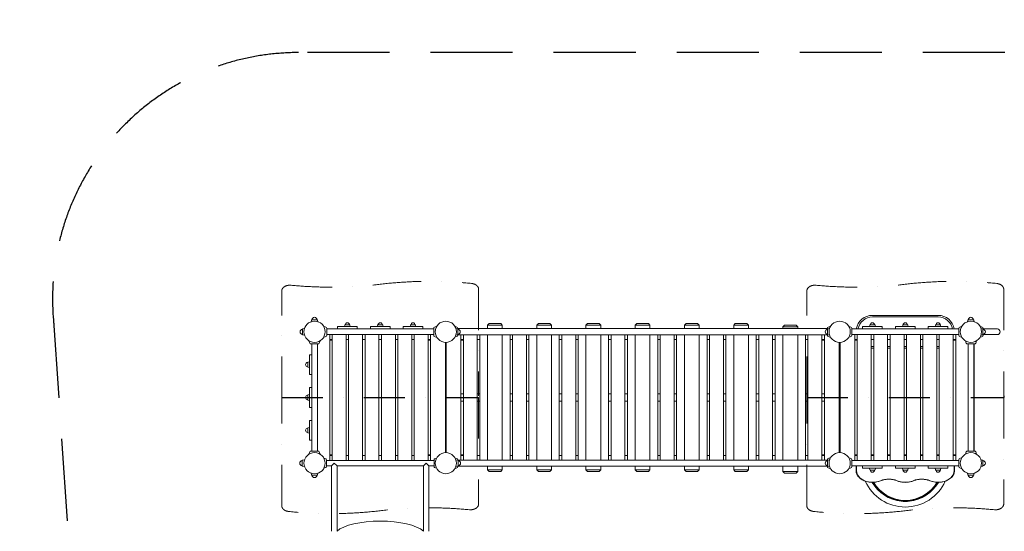
# Model space of a CAD drawing. Extents: x -4809 to 4297, y -6529 to 3244.
# Drawn here: x -4809 to 1191, y 129 to 3244 of the extents above; entities that cross this region are included whole.
import ezdxf

# ---------------------------------------------------------------- set-up
doc = ezdxf.new("R2010")
doc.units = 0
doc.header["$MEASUREMENT"] = 0
doc.linetypes.add('STRICHPUNKT', pattern=[1, 0.5, -0.25, 0, -0.25])
doc.linetypes.add('VERDECKT', pattern=[0.375, 0.25, -0.125])
doc.layers.get('0').update_dxf_attribs({"linetype": 'CONTINUOUS'})
doc.layers.get('DEFPOINTS').update_dxf_attribs({"linetype": 'CONTINUOUS'})
doc.layers.add('B', color=3, linetype='CONTINUOUS')
doc.layers.add('SICHERHEIT', color=1, linetype='VERDECKT')
doc.styles.add('KATALOG', font='PlutoSansLight.ttf')
doc.dimstyles.new('KATALOG', dxfattribs={"dimscale": 200, "dimtxt": 1.75, "dimasz": 1, "dimexe": 0, "dimexo": 0, "dimgap": 0.3, "dimtad": 1, "dimlfac": 0.001, "dimrnd": 0.05, "dimzin": 0, "dimtxsty": 'KATALOG', "dimblk1": 'KATPFEIL', "dimblk2": 'KATPFEIL', "dimsah": 1, "dimcen": 1, "dimse1": 1, "dimse2": 1, "dimclrd": 256, "dimclre": 256, "dimclrt": 3, "dimadec": 0, "dimazin": 0, "dimtfac": 1, "dimtmove": 0, "dimatfit": 3, "dimldrblk": 'KATPFEIL', "dimfxl": 0, "dimtvp": 1, "dimtolj": 1, "dimtzin": 0, "dimarcsym": 0})

# ---------------------------------------------------------------- blocks, each defined once
blk = doc.blocks.new('KATPFEIL')
at = {"layer": 'B', "ltscale": 1000}
for p, q in [((0, -1), (0, 1)), ((-1, 0), (0, 0)), ((1, 0), (0, 0))]:
    blk.add_line(p, q, dxfattribs=at)
blk = doc.blocks.new('*D3')
at = {"layer": 'B', "lineweight": -2, "ltscale": 100}
blk.add_line((2494.5, -6329.3), (-4409.5, -6329.3), dxfattribs=at)
at = {"layer": 'DEFPOINTS', "color": 0, "ltscale": 100}
for p in [(-4609.5, 1543.5, 0), (2694.5, 176.5, 0), (-4609.5, -6329.3)]:
    blk.add_point(p, dxfattribs=at)
at = {"layer": 'B', "lineweight": -2, "ltscale": 100, "xscale": 200, "yscale": 200, "zscale": 200, "rotation": 180}
blk.add_blockref('KATPFEIL', (-4609.5, -6329.3), dxfattribs=at)
at = {"layer": 'B', "lineweight": -2, "ltscale": 100, "xscale": 200, "yscale": 200, "zscale": 200}
blk.add_blockref('KATPFEIL', (2694.5, -6329.3), dxfattribs=at)
at = {"layer": 'B', "color": 3, "ltscale": 100, "insert": (-957.5, -6060.4), "char_height": 350, "attachment_point": 5, "style": 'KATALOG'}
blk.add_mtext('\\A1;7,30', dxfattribs=at)
blk = doc.blocks.new('*D2')
at = {"layer": 'B', "lineweight": -2, "ltscale": 100}
blk.add_line((4097, 2843.5), (4097, -4729.1), dxfattribs=at)
at = {"layer": 'DEFPOINTS', "color": 0, "ltscale": 100}
for p in [(1194.5, 3043.5, 8620.5), (-2053.7, -4929.1, 8620.5), (4097, -4929.1)]:
    blk.add_point(p, dxfattribs=at)
at = {"layer": 'B', "lineweight": -2, "ltscale": 100, "xscale": 200, "yscale": 200, "zscale": 200}
for p, rotation in [((4097, 3043.5), 90), ((4097, -4929.1), 270)]:
    blk.add_blockref('KATPFEIL', p, dxfattribs=dict(at, rotation=rotation))
at = {"layer": 'B', "color": 3, "ltscale": 100, "insert": (3828.2, -942.8), "char_height": 350, "attachment_point": 5, "rotation": 90, "style": 'KATALOG'}
blk.add_mtext('\\A1;7,97', dxfattribs=at)
blk = doc.blocks.new('*D4')
at = {"layer": 'B', "lineweight": -2, "ltscale": 100}
blk.add_line((-3012.5, -5723.3), (987.5, -5723.3), dxfattribs=at)
at = {"layer": 'DEFPOINTS', "color": 0, "ltscale": 100}
for p in [(-3212.5, 284.4, 0), (1187.5, 295.2, 0), (1187.5, -5723.3)]:
    blk.add_point(p, dxfattribs=at)
at = {"layer": 'B', "lineweight": -2, "ltscale": 100, "xscale": 200, "yscale": 200, "zscale": 200, "rotation": 180}
blk.add_blockref('KATPFEIL', (-3212.5, -5723.3), dxfattribs=at)
at = {"layer": 'B', "lineweight": -2, "ltscale": 100, "xscale": 200, "yscale": 200, "zscale": 200}
blk.add_blockref('KATPFEIL', (1187.5, -5723.3), dxfattribs=at)
at = {"layer": 'B', "color": 3, "ltscale": 100, "insert": (-989, -5454.5), "char_height": 350, "attachment_point": 5, "style": 'KATALOG'}
blk.add_mtext('\\A1;4,40', dxfattribs=at)

msp = doc.modelspace()

# ---------------------------------------------------------------- linework, layer by layer
at = {"color": 0, "linetype": 'STRICHPUNKT', "lineweight": 0, "ltscale": 500}
for p, q in [((-3212.466, 943.52), (-3212.466, 1591.835)), ((-2012.466, 1602.671), (-2012.466, 952.713)), ((-12.466, 943.52), (-12.466, 1591.835)), ((1187.534, 1602.671), (1187.534, 952.713)), ((-3212.466, 943.52), (-3212.466, 934.328)), ((-3212.466, 284.37), (-3212.466, 934.328)), ((-2012.466, 943.52), (-2012.466, 295.206)), ((-12.466, 284.37), (-12.466, 934.328)), ((1187.534, 943.52), (1187.534, 295.206))]:
    msp.add_line(p, q, dxfattribs=at)
at = {"color": 0, "linetype": 'Continuous', "lineweight": 0}
for p, q in [((387.534, 1443.52), (787.534, 1443.52)), ((-3030.298, 1414.928), (-3032.395, 1404.865)), ((-3028.34, 1416.52), (-2996.593, 1416.52)), ((-2994.635, 1414.928), (-2992.538, 1404.865)), ((-2828.069, 1383.877), (-2829.966, 1374.77)), ((-2826.356, 1385.27), (-2798.577, 1385.27)), ((-2796.864, 1383.877), (-2794.966, 1374.77)), ((-2628.069, 1383.877), (-2629.966, 1374.77)), ((-2626.356, 1385.27), (-2598.577, 1385.27)), ((-2596.864, 1383.877), (-2594.966, 1374.77)), ((-2428.069, 1383.877), (-2429.966, 1374.77)), ((-2426.356, 1385.27), (-2398.577, 1385.27)), ((-2396.864, 1383.877), (-2394.966, 1374.77)), ((-1948.262, 1393.52), (-1958.262, 1383.52)), ((-1868.262, 1383.52), (-1958.262, 1383.52)), ((-1958.262, 1383.52), (-1958.262, 1362.52)), ((-1948.262, 1393.52), (-1878.262, 1393.52)), ((-1878.262, 1393.52), (-1868.262, 1383.52)), ((-1868.262, 1383.52), (-1868.262, 1362.52)), ((-1648.262, 1393.52), (-1658.262, 1383.52)), ((-1568.262, 1383.52), (-1658.262, 1383.52)), ((-1658.262, 1383.52), (-1658.262, 1362.52)), ((-1648.262, 1393.52), (-1578.262, 1393.52)), ((-1578.262, 1393.52), (-1568.262, 1383.52)), ((-1568.262, 1383.52), (-1568.262, 1362.52)), ((-1348.262, 1393.52), (-1358.262, 1383.52)), ((-1268.262, 1383.52), (-1358.262, 1383.52)), ((-1358.262, 1383.52), (-1358.262, 1362.52)), ((-1348.262, 1393.52), (-1278.262, 1393.52)), ((-1278.262, 1393.52), (-1268.262, 1383.52)), ((-1268.262, 1383.52), (-1268.262, 1362.52)), ((-1048.262, 1393.52), (-1058.262, 1383.52)), ((-968.262, 1383.52), (-1058.262, 1383.52)), ((-1058.262, 1383.52), (-1058.262, 1362.52)), ((-1048.262, 1393.52), (-978.262, 1393.52)), ((-978.262, 1393.52), (-968.262, 1383.52)), ((-968.262, 1383.52), (-968.262, 1362.52)), ((-748.262, 1393.52), (-758.262, 1383.52)), ((-668.262, 1383.52), (-758.262, 1383.52)), ((-758.262, 1383.52), (-758.262, 1362.52)), ((-748.262, 1393.52), (-678.262, 1393.52)), ((-678.262, 1393.52), (-668.262, 1383.52)), ((-668.262, 1383.52), (-668.262, 1362.52)), ((-448.262, 1393.52), (-458.262, 1383.52)), ((-368.262, 1383.52), (-458.262, 1383.52)), ((-458.262, 1383.52), (-458.262, 1362.52)), ((-448.262, 1393.52), (-378.262, 1393.52)), ((-378.262, 1393.52), (-368.262, 1383.52)), ((-368.262, 1383.52), (-368.262, 1362.52)), ((-148.262, 1383.52), (-158.262, 1373.52)), ((-148.262, 1383.52), (-78.262, 1383.52)), ((-78.262, 1383.52), (-68.262, 1373.52)), ((371.931, 1383.877), (370.034, 1374.77)), ((401.423, 1385.27), (373.644, 1385.27)), ((387.534, 1433.52), (787.534, 1433.52)), ((387.534, 1433.52), (787.534, 1433.52)), ((403.136, 1383.877), (405.034, 1374.77)), ((571.931, 1383.877), (570.034, 1374.77)), ((601.423, 1385.27), (573.644, 1385.27)), ((603.136, 1383.877), (605.034, 1374.77)), ((771.931, 1383.877), (770.034, 1374.77)), ((801.423, 1385.27), (773.644, 1385.27)), ((803.136, 1383.877), (805.034, 1374.77)), ((969.702, 1414.928), (967.605, 1404.865)), ((971.66, 1416.52), (1003.407, 1416.52)), ((1005.365, 1414.928), (1007.462, 1404.865)), ((-3085.466, 1327.647), (-3085.466, 1359.394)), ((-3083.874, 1361.352), (-3073.81, 1363.449)), ((-3083.874, 1325.689), (-3073.81, 1323.592)), ((-2944.059, 1372.508), (-2957.604, 1377.438)), ((-2938.466, 1364.52), (-2938.466, 1322.52)), ((-2938.466, 1360.52), (-2286.466, 1360.52)), ((-2938.466, 1326.52), (-2286.466, 1326.52)), ((-2919.966, 560.52), (-2919.966, 1326.52)), ((-2904.966, 1326.52), (-2904.966, 560.52)), ((-2872.466, 1374.77), (-2872.466, 1372.547)), ((-2752.466, 1374.77), (-2872.466, 1374.77)), ((-2872.466, 1360.52), (-2872.466, 1372.547)), ((-2819.966, 560.52), (-2819.966, 1326.52)), ((-2804.966, 1326.52), (-2804.966, 560.52)), ((-2752.466, 1374.77), (-2752.466, 1372.547)), ((-2752.466, 1360.52), (-2752.466, 1372.547)), ((-2719.966, 560.52), (-2719.966, 1326.52)), ((-2704.966, 1326.52), (-2704.966, 560.52)), ((-2672.466, 1374.77), (-2672.466, 1372.547)), ((-2552.466, 1374.77), (-2672.466, 1374.77)), ((-2672.466, 1360.52), (-2672.466, 1372.547)), ((-2619.966, 560.52), (-2619.966, 1326.52)), ((-2604.966, 1326.52), (-2604.966, 560.52)), ((-2552.466, 1374.77), (-2552.466, 1372.547)), ((-2552.466, 1360.52), (-2552.466, 1372.547)), ((-2519.966, 560.52), (-2519.966, 1326.52)), ((-2504.966, 1326.52), (-2504.966, 560.52)), ((-2472.466, 1374.77), (-2472.466, 1372.547)), ((-2352.466, 1374.77), (-2472.466, 1374.77)), ((-2472.466, 1360.52), (-2472.466, 1372.547)), ((-2419.966, 560.52), (-2419.966, 1326.52)), ((-2404.966, 1326.52), (-2404.966, 560.52)), ((-2352.466, 1374.77), (-2352.466, 1372.547)), ((-2352.466, 1360.52), (-2352.466, 1372.547)), ((-2319.966, 560.52), (-2319.966, 1326.52)), ((-2304.966, 1326.52), (-2304.966, 560.52)), ((-2286.466, 1322.52), (-2286.466, 1364.52)), ((-2280.873, 1372.508), (-2267.328, 1377.438)), ((-2144.855, 1372.508), (-2157.375, 1377.065)), ((-2141.058, 1361.352), (-2151.122, 1363.449)), ((-2141.058, 1325.689), (-2151.122, 1323.592)), ((-2139.466, 1327.647), (-2139.466, 1359.394)), ((-2139.262, 1364.52), (-2139.262, 1358.519)), ((112.738, 1362.52), (-2139.262, 1362.52)), ((-2139.262, 1328.522), (-2139.262, 1322.52)), ((112.738, 1324.52), (-2139.262, 1324.52)), ((-2120.762, 562.52), (-2120.762, 1324.52)), ((-2105.762, 1324.52), (-2105.762, 562.52)), ((-2020.762, 562.52), (-2020.762, 1324.52)), ((-2005.762, 1324.52), (-2005.762, 562.52)), ((-1958.262, 1324.52), (-1958.262, 562.52)), ((-1868.262, 1324.52), (-1868.262, 562.52)), ((-1820.762, 562.52), (-1820.762, 1324.52)), ((-1805.762, 1324.52), (-1805.762, 562.52)), ((-1720.762, 562.52), (-1720.762, 1324.52)), ((-1705.762, 1324.52), (-1705.762, 562.52)), ((-1658.262, 1324.52), (-1658.262, 562.52)), ((-1568.262, 1324.52), (-1568.262, 562.52)), ((-1520.762, 562.52), (-1520.762, 1324.52)), ((-1505.762, 1324.52), (-1505.762, 562.52)), ((-1420.762, 562.52), (-1420.762, 1324.52)), ((-1405.762, 1324.52), (-1405.762, 562.52)), ((-1358.262, 1324.52), (-1358.262, 562.52)), ((-1268.262, 1324.52), (-1268.262, 562.52)), ((-1220.762, 562.52), (-1220.762, 1324.52)), ((-1205.762, 1324.52), (-1205.762, 562.52)), ((-1120.762, 562.52), (-1120.762, 1324.52)), ((-1105.762, 1324.52), (-1105.762, 562.52)), ((-1058.262, 1324.52), (-1058.262, 562.52)), ((-968.262, 1324.52), (-968.262, 562.52)), ((-920.762, 562.52), (-920.762, 1324.52)), ((-905.762, 1324.52), (-905.762, 562.52)), ((-820.762, 562.52), (-820.762, 1324.52)), ((-805.762, 1324.52), (-805.762, 562.52)), ((-758.262, 1324.52), (-758.262, 562.52)), ((-668.262, 1324.52), (-668.262, 562.52)), ((-620.762, 562.52), (-620.762, 1324.52)), ((-605.762, 1324.52), (-605.762, 562.52)), ((-520.762, 562.52), (-520.762, 1324.52)), ((-505.762, 1324.52), (-505.762, 562.52)), ((-458.262, 1324.52), (-458.262, 562.52)), ((-368.262, 1324.52), (-368.262, 562.52)), ((-320.762, 562.52), (-320.762, 1324.52)), ((-305.762, 1324.52), (-305.762, 562.52)), ((-220.762, 562.52), (-220.762, 1324.52)), ((-205.762, 1324.52), (-205.762, 562.52)), ((-68.262, 1373.52), (-158.262, 1373.52)), ((-158.262, 1373.52), (-158.262, 1362.52)), ((-158.262, 1324.52), (-158.262, 562.52)), ((-68.262, 1373.52), (-68.262, 1362.52)), ((-68.262, 1324.52), (-68.262, 562.52)), ((-20.762, 562.52), (-20.762, 1324.52)), ((-5.762, 1324.52), (-5.762, 562.52)), ((79.238, 562.52), (79.238, 1324.52)), ((94.238, 1324.52), (94.238, 562.52)), ((112.738, 1358.412), (112.738, 1364.52)), ((112.738, 1322.52), (112.738, 1328.628)), ((114.534, 1327.647), (114.534, 1359.394)), ((116.126, 1361.352), (126.19, 1363.449)), ((116.126, 1325.689), (126.19, 1323.592)), ((118.331, 1372.508), (132.905, 1377.812)), ((255.941, 1372.508), (242.396, 1377.438)), ((261.534, 1322.52), (261.534, 1364.52)), ((913.534, 1360.52), (261.534, 1360.52)), ((913.534, 1326.52), (261.534, 1326.52)), ((280.034, 560.52), (280.034, 1326.52)), ((295.034, 1326.52), (295.034, 560.52)), ((327.534, 1374.77), (447.534, 1374.77)), ((327.534, 1374.77), (327.534, 1372.547)), ((327.534, 1360.52), (327.534, 1372.547)), ((380.034, 560.52), (380.034, 1326.52)), ((395.034, 1326.52), (395.034, 560.52)), ((447.534, 1374.77), (447.534, 1372.547)), ((447.534, 1360.52), (447.534, 1372.547)), ((480.034, 560.52), (480.034, 1326.52)), ((495.034, 1326.52), (495.034, 560.52)), ((527.534, 1374.77), (647.534, 1374.77)), ((527.534, 1374.77), (527.534, 1372.547)), ((527.534, 1360.52), (527.534, 1372.547)), ((580.034, 560.52), (580.034, 1326.52)), ((595.034, 1326.52), (595.034, 560.52)), ((647.534, 1374.77), (647.534, 1372.547)), ((647.534, 1360.52), (647.534, 1372.547)), ((680.034, 560.52), (680.034, 1326.52)), ((695.034, 1326.52), (695.034, 560.52)), ((727.534, 1374.77), (847.534, 1374.77)), ((727.534, 1374.77), (727.534, 1372.547)), ((727.534, 1360.52), (727.534, 1372.547)), ((780.034, 560.52), (780.034, 1326.52)), ((795.034, 1326.52), (795.034, 560.52)), ((847.534, 1374.77), (847.534, 1372.547)), ((847.534, 1360.52), (847.534, 1372.547)), ((880.034, 560.52), (880.034, 1326.52)), ((895.034, 1326.52), (895.034, 560.52)), ((913.534, 1364.52), (913.534, 1322.52)), ((919.127, 1372.508), (932.672, 1377.438)), ((1055.941, 1372.508), (1042.396, 1377.438)), ((1058.942, 1361.352), (1048.878, 1363.449)), ((1058.942, 1325.689), (1048.878, 1323.592)), ((1060.534, 1327.647), (1060.534, 1359.394)), ((1061.534, 1358.487), (1061.534, 1364.52)), ((1081.534, 1360.52), (1061.534, 1360.52)), ((1061.534, 1322.52), (1061.534, 1328.554)), ((1081.534, 1326.52), (1061.534, 1326.52)), ((1148.534, 1360.52), (1081.534, 1360.52)), ((1081.534, 1326.52), (1148.534, 1326.52)), ((-3041.454, 1275.113), (-3046.384, 1288.658)), ((-3033.466, 1269.52), (-2991.466, 1269.52)), ((-3029.466, 1269.52), (-3029.466, 617.52)), ((-2995.466, 1269.52), (-2995.466, 617.52)), ((-2983.479, 1275.113), (-2978.549, 1288.658)), ((-2944.059, 1314.533), (-2957.604, 1309.603)), ((-2919.966, 1296.02), (-2904.966, 1296.02)), ((-2904.966, 1293.02), (-2919.966, 1293.02)), ((-2819.966, 1296.02), (-2804.966, 1296.02)), ((-2719.966, 1296.02), (-2704.966, 1296.02)), ((-2619.966, 1296.02), (-2604.966, 1296.02)), ((-2519.966, 1296.02), (-2504.966, 1296.02)), ((-2419.966, 1296.02), (-2404.966, 1296.02)), ((-2319.966, 1296.02), (-2304.966, 1296.02)), ((-2319.966, 1293.02), (-2304.966, 1293.02)), ((-2280.873, 1314.533), (-2267.328, 1309.603)), ((-2214.966, 607.972), (-2214.966, 1279.069)), ((-2210.762, 607.998), (-2210.762, 1279.043)), ((-2144.855, 1314.533), (-2157.375, 1309.976)), ((-2120.762, 1296.02), (-2105.762, 1296.02)), ((-2105.762, 1293.02), (-2120.762, 1293.02)), ((-2020.762, 1296.02), (-2005.762, 1296.02)), ((-1820.762, 1296.02), (-1805.762, 1296.02)), ((-1720.762, 1296.02), (-1705.762, 1296.02)), ((-1520.762, 1296.02), (-1505.762, 1296.02)), ((-1420.762, 1296.02), (-1405.762, 1296.02)), ((-1220.762, 1296.02), (-1205.762, 1296.02)), ((-1120.762, 1296.02), (-1105.762, 1296.02)), ((-920.762, 1296.02), (-905.762, 1296.02)), ((-820.762, 1296.02), (-805.762, 1296.02)), ((-620.762, 1296.02), (-605.762, 1296.02)), ((-520.762, 1296.02), (-505.762, 1296.02)), ((-320.762, 1296.02), (-305.762, 1296.02)), ((-220.762, 1296.02), (-205.762, 1296.02)), ((-20.762, 1296.02), (-5.762, 1296.02)), ((79.238, 1296.02), (94.238, 1296.02)), ((79.238, 1293.02), (94.238, 1293.02)), ((118.331, 1314.533), (132.905, 1309.228)), ((184.238, 607.936), (184.238, 1279.105)), ((190.034, 607.972), (190.034, 1279.069)), ((255.941, 1314.533), (242.396, 1309.603)), ((280.034, 1296.02), (295.034, 1296.02)), ((295.034, 1293.02), (280.034, 1293.02)), ((380.034, 1296.02), (395.034, 1296.02)), ((480.034, 1296.02), (495.034, 1296.02)), ((580.034, 1296.02), (595.034, 1296.02)), ((680.034, 1296.02), (695.034, 1296.02)), ((780.034, 1296.02), (795.034, 1296.02)), ((880.034, 1296.02), (895.034, 1296.02)), ((880.034, 1293.02), (895.034, 1293.02)), ((919.127, 1314.533), (932.672, 1309.603)), ((958.546, 1275.113), (953.616, 1288.658)), ((966.534, 1269.52), (1008.534, 1269.52)), ((970.534, 1168.52), (970.534, 1269.52)), ((1004.534, 1168.52), (1004.534, 1269.52)), ((1006.534, 618.77), (1006.534, 1269.52)), ((1016.521, 1275.113), (1021.451, 1288.658)), ((1055.941, 1314.533), (1042.396, 1309.603)), ((-3043.716, 1203.52), (-3041.493, 1203.52)), ((-3043.716, 1083.52), (-3043.716, 1203.52)), ((-3029.466, 1203.52), (-3041.493, 1203.52)), ((395.034, 1253.52), (387.534, 1253.52)), ((395.034, 1253.52), (387.534, 1253.52)), ((395.034, 1243.52), (387.534, 1243.52)), ((495.034, 1253.52), (480.034, 1253.52)), ((495.034, 1253.52), (480.034, 1253.52)), ((495.034, 1243.52), (480.034, 1243.52)), ((595.034, 1253.52), (580.034, 1253.52)), ((595.034, 1253.52), (580.034, 1253.52)), ((595.034, 1243.52), (580.034, 1243.52)), ((695.034, 1253.52), (680.034, 1253.52)), ((695.034, 1253.52), (680.034, 1253.52)), ((695.034, 1243.52), (680.034, 1243.52)), ((787.534, 1253.52), (780.034, 1253.52)), ((787.534, 1253.52), (780.034, 1253.52)), ((787.534, 1243.52), (780.034, 1243.52)), ((-3054.216, 1157.41), (-3054.216, 1129.631)), ((-3052.823, 1159.123), (-3043.716, 1161.02)), ((970.534, 1168.52), (970.534, 1135.02)), ((1004.534, 1135.02), (1004.534, 1168.52)), ((-3052.823, 1127.918), (-3043.716, 1126.02)), ((-3043.716, 1083.52), (-3041.493, 1083.52)), ((-3029.466, 1083.52), (-3041.493, 1083.52)), ((970.534, 977.02), (970.534, 1135.02)), ((1004.534, 977.02), (1004.534, 1135.02)), ((-3052.823, 959.123), (-3043.716, 961.02)), ((-3043.716, 1003.52), (-3041.493, 1003.52)), ((-3043.716, 883.52), (-3043.716, 1003.52)), ((-3029.466, 1003.52), (-3041.493, 1003.52)), ((-2105.762, 966.02), (-2120.762, 966.02)), ((-2005.762, 966.02), (-2020.762, 966.02)), ((-1805.762, 966.02), (-1820.762, 966.02)), ((-1705.762, 966.02), (-1720.762, 966.02)), ((-1505.762, 966.02), (-1520.762, 966.02)), ((-1405.762, 966.02), (-1420.762, 966.02)), ((-1205.762, 966.02), (-1220.762, 966.02)), ((-1105.762, 966.02), (-1120.762, 966.02)), ((-905.762, 966.02), (-920.762, 966.02)), ((-805.762, 966.02), (-820.762, 966.02)), ((-605.762, 966.02), (-620.762, 966.02)), ((-505.762, 966.02), (-520.762, 966.02)), ((-305.762, 966.02), (-320.762, 966.02)), ((-205.762, 966.02), (-220.762, 966.02)), ((-5.762, 966.02), (-20.762, 966.02)), ((94.238, 966.02), (79.238, 966.02)), ((970.534, 977.02), (970.534, 910.02)), ((1004.534, 910.02), (1004.534, 977.02)), ((-3054.216, 957.41), (-3054.216, 929.631)), ((-3052.823, 927.918), (-3043.716, 926.02)), ((-2105.762, 921.02), (-2120.762, 921.02)), ((-2005.762, 921.02), (-2020.762, 921.02)), ((-1805.762, 921.02), (-1820.762, 921.02)), ((-1705.762, 921.02), (-1720.762, 921.02)), ((-1505.762, 921.02), (-1520.762, 921.02)), ((-1405.762, 921.02), (-1420.762, 921.02)), ((-1205.762, 921.02), (-1220.762, 921.02)), ((-1105.762, 921.02), (-1120.762, 921.02)), ((-905.762, 921.02), (-920.762, 921.02)), ((-805.762, 921.02), (-820.762, 921.02)), ((-605.762, 921.02), (-620.762, 921.02)), ((-505.762, 921.02), (-520.762, 921.02)), ((-305.762, 921.02), (-320.762, 921.02)), ((-205.762, 921.02), (-220.762, 921.02)), ((-5.762, 921.02), (-20.762, 921.02)), ((94.238, 921.02), (79.238, 921.02)), ((970.534, 752.02), (970.534, 910.02)), ((1004.534, 752.02), (1004.534, 910.02)), ((-3043.716, 883.52), (-3041.493, 883.52)), ((-3029.466, 883.52), (-3041.493, 883.52)), ((-3043.716, 803.52), (-3041.493, 803.52)), ((-3043.716, 683.52), (-3043.716, 803.52)), ((-3029.466, 803.52), (-3041.493, 803.52)), ((-3054.216, 757.41), (-3054.216, 729.631)), ((-3052.823, 759.123), (-3043.716, 761.02)), ((-3052.823, 727.918), (-3043.716, 726.02)), ((970.534, 752.02), (970.534, 718.52)), ((1004.534, 718.52), (1004.534, 752.02)), ((-3043.716, 683.52), (-3041.493, 683.52)), ((-3029.466, 683.52), (-3041.493, 683.52)), ((970.534, 617.52), (970.534, 718.52)), ((1004.534, 617.52), (1004.534, 718.52)), ((-3041.454, 611.928), (-3046.384, 598.383)), ((-2991.466, 617.52), (-3033.466, 617.52)), ((-2983.479, 611.928), (-2978.549, 598.383)), ((958.546, 611.928), (953.616, 598.383)), ((1008.534, 617.52), (966.534, 617.52)), ((1008.534, 618.77), (1004.534, 618.77)), ((1016.521, 613.178), (1022.04, 598.014)), ((1016.521, 611.928), (1021.451, 598.383)), ((-3087.466, 527.647), (-3087.466, 559.394)), ((-3085.874, 561.352), (-3073.663, 563.896)), ((-2944.414, 569.957), (-2955.647, 574.046)), ((-2940.466, 522.722), (-2940.466, 564.319)), ((-2940.466, 560.52), (-2862.466, 560.52)), ((-2904.966, 594.02), (-2919.966, 594.02)), ((-2904.966, 591.02), (-2919.966, 591.02)), ((-2892.466, 543.52), (-2909.466, 526.52)), ((-2875.466, 526.52), (-2892.466, 543.52)), ((-2827.466, 560.52), (-2862.466, 560.52)), ((-2827.466, 560.52), (-2647.466, 560.52)), ((-2804.966, 591.02), (-2819.966, 591.02)), ((-2704.966, 591.02), (-2719.966, 591.02)), ((-2577.466, 560.52), (-2647.466, 560.52)), ((-2604.966, 591.02), (-2619.966, 591.02)), ((-2577.466, 560.52), (-2397.466, 560.52)), ((-2504.966, 591.02), (-2519.966, 591.02)), ((-2404.966, 591.02), (-2419.966, 591.02)), ((-2362.466, 560.52), (-2397.466, 560.52)), ((-2362.466, 560.52), (-2284.466, 560.52)), ((-2349.466, 526.52), (-2332.466, 543.52)), ((-2332.466, 543.52), (-2315.466, 526.52)), ((-2319.966, 594.02), (-2304.966, 594.02)), ((-2304.966, 591.02), (-2319.966, 591.02)), ((-2284.67, 561.352), (-2284.466, 561.395)), ((-2284.466, 522.722), (-2284.466, 564.319)), ((-2280.518, 569.957), (-2269.286, 574.046)), ((-2144.855, 572.508), (-2157.375, 577.065)), ((-2139.058, 561.352), (-2151.269, 563.896)), ((-2139.262, 561.395), (-2139.262, 564.52)), ((-2139.262, 562.52), (112.738, 562.52)), ((-2137.466, 527.647), (-2137.466, 559.394)), ((-2105.762, 594.02), (-2120.762, 594.02)), ((-2105.762, 591.02), (-2120.762, 591.02)), ((-2005.762, 591.02), (-2020.762, 591.02)), ((-1805.762, 591.02), (-1820.762, 591.02)), ((-1705.762, 591.02), (-1720.762, 591.02)), ((-1505.762, 591.02), (-1520.762, 591.02)), ((-1405.762, 591.02), (-1420.762, 591.02)), ((-1205.762, 591.02), (-1220.762, 591.02)), ((-1105.762, 591.02), (-1120.762, 591.02)), ((-905.762, 591.02), (-920.762, 591.02)), ((-805.762, 591.02), (-820.762, 591.02)), ((-605.762, 591.02), (-620.762, 591.02)), ((-505.762, 591.02), (-520.762, 591.02)), ((-305.762, 591.02), (-320.762, 591.02)), ((-205.762, 591.02), (-220.762, 591.02)), ((-5.762, 591.02), (-20.762, 591.02)), ((79.238, 594.02), (94.238, 594.02)), ((94.238, 591.02), (79.238, 591.02)), ((112.738, 564.52), (112.738, 558.412)), ((114.534, 559.394), (114.534, 527.647)), ((116.126, 561.352), (126.19, 563.449)), ((118.331, 572.508), (131.614, 577.342)), ((255.941, 572.508), (242.396, 577.438)), ((261.534, 564.52), (261.534, 522.52)), ((913.534, 560.52), (261.534, 560.52)), ((295.034, 594.02), (280.034, 594.02)), ((295.034, 591.02), (280.034, 591.02)), ((380.034, 595.311), (395.034, 595.311)), ((395.034, 591.02), (380.034, 591.02)), ((480.034, 595.311), (495.034, 595.311)), ((495.034, 591.02), (480.034, 591.02)), ((580.034, 595.311), (595.034, 595.311)), ((595.034, 591.02), (580.034, 591.02)), ((680.034, 595.311), (695.034, 595.311)), ((695.034, 591.02), (680.034, 591.02)), ((780.034, 595.311), (795.034, 595.311)), ((795.034, 591.02), (780.034, 591.02)), ((880.034, 594.02), (895.034, 594.02)), ((895.034, 591.02), (880.034, 591.02)), ((913.534, 522.52), (913.534, 564.52)), ((919.127, 572.508), (932.672, 577.438)), ((1058.942, 561.352), (1048.878, 563.449)), ((1060.534, 559.394), (1060.534, 527.647)), ((-3085.874, 525.689), (-3073.663, 523.145)), ((-3030.298, 472.112), (-3032.395, 482.176)), ((-2994.635, 472.112), (-2992.538, 482.176)), ((-2944.414, 517.083), (-2955.647, 512.995)), ((-2940.466, 526.52), (-2909.466, 526.52)), ((-2909.466, 526.52), (-2909.466, 193.52)), ((-2875.466, 526.52), (-2875.466, 193.52)), ((-2875.466, 526.52), (-2862.466, 526.52)), ((-2862.466, 526.52), (-2827.466, 526.52)), ((-2827.466, 526.52), (-2647.466, 526.52)), ((-2647.466, 526.52), (-2577.466, 526.52)), ((-2577.466, 526.52), (-2397.466, 526.52)), ((-2397.466, 526.52), (-2362.466, 526.52)), ((-2362.466, 526.52), (-2349.466, 526.52)), ((-2349.466, 193.52), (-2349.466, 526.52)), ((-2315.466, 193.52), (-2315.466, 526.52)), ((-2315.466, 526.52), (-2284.466, 526.52)), ((-2284.67, 525.689), (-2284.466, 525.646)), ((-2280.518, 517.083), (-2269.286, 512.995)), ((-2144.855, 514.533), (-2157.375, 509.976)), ((-2139.058, 525.689), (-2151.269, 523.145)), ((-2139.262, 522.52), (-2139.262, 525.646)), ((-2139.262, 524.52), (112.738, 524.52)), ((-1958.262, 524.52), (-1958.262, 503.52)), ((-1958.262, 503.52), (-1868.262, 503.52)), ((-1948.262, 493.52), (-1958.262, 503.52)), ((-1878.262, 493.52), (-1948.262, 493.52)), ((-1878.262, 493.52), (-1868.262, 503.52)), ((-1868.262, 524.52), (-1868.262, 503.52)), ((-1658.262, 524.52), (-1658.262, 503.52)), ((-1658.262, 503.52), (-1568.262, 503.52)), ((-1648.262, 493.52), (-1658.262, 503.52)), ((-1578.262, 493.52), (-1648.262, 493.52)), ((-1578.262, 493.52), (-1568.262, 503.52)), ((-1568.262, 524.52), (-1568.262, 503.52)), ((-1358.262, 524.52), (-1358.262, 503.52)), ((-1358.262, 503.52), (-1268.262, 503.52)), ((-1348.262, 493.52), (-1358.262, 503.52)), ((-1278.262, 493.52), (-1348.262, 493.52)), ((-1278.262, 493.52), (-1268.262, 503.52)), ((-1268.262, 524.52), (-1268.262, 503.52)), ((-1058.262, 524.52), (-1058.262, 503.52)), ((-1058.262, 503.52), (-968.262, 503.52)), ((-1048.262, 493.52), (-1058.262, 503.52)), ((-978.262, 493.52), (-1048.262, 493.52)), ((-978.262, 493.52), (-968.262, 503.52)), ((-968.262, 524.52), (-968.262, 503.52)), ((-758.262, 524.52), (-758.262, 503.52)), ((-758.262, 503.52), (-668.262, 503.52)), ((-748.262, 493.52), (-758.262, 503.52)), ((-678.262, 493.52), (-748.262, 493.52)), ((-678.262, 493.52), (-668.262, 503.52)), ((-668.262, 524.52), (-668.262, 503.52)), ((-458.262, 524.52), (-458.262, 503.52)), ((-458.262, 503.52), (-368.262, 503.52)), ((-448.262, 493.52), (-458.262, 503.52)), ((-378.262, 493.52), (-448.262, 493.52)), ((-378.262, 493.52), (-368.262, 503.52)), ((-368.262, 524.52), (-368.262, 503.52)), ((-158.262, 524.52), (-158.262, 493.52)), ((-158.262, 493.52), (-68.262, 493.52)), ((-148.262, 483.52), (-158.262, 493.52)), ((-78.262, 483.52), (-148.262, 483.52)), ((-78.262, 483.52), (-68.262, 493.52)), ((-68.262, 524.52), (-68.262, 493.52)), ((112.738, 528.628), (112.738, 522.52)), ((116.126, 525.689), (126.19, 523.592)), ((118.331, 514.533), (132.905, 509.228)), ((255.941, 514.533), (242.396, 509.603)), ((913.534, 526.52), (261.534, 526.52)), ((287.534, 526.52), (287.534, 498.411)), ((290.534, 496.289), (290.534, 526.52)), ((290.534, 496.289), (290.534, 526.52)), ((327.534, 526.52), (327.534, 514.494)), ((327.534, 512.27), (327.534, 514.494)), ((327.534, 512.27), (447.534, 512.27)), ((371.931, 503.163), (370.034, 512.27)), ((401.423, 501.77), (373.644, 501.77)), ((403.136, 503.163), (405.034, 512.27)), ((447.534, 526.52), (447.534, 514.494)), ((447.534, 512.27), (447.534, 514.494)), ((527.534, 526.52), (527.534, 514.494)), ((527.534, 512.27), (527.534, 514.494)), ((527.534, 512.27), (647.534, 512.27)), ((571.931, 503.163), (570.034, 512.27)), ((601.423, 501.77), (573.644, 501.77)), ((603.136, 503.163), (605.034, 512.27)), ((647.534, 526.52), (647.534, 514.494)), ((647.534, 512.27), (647.534, 514.494)), ((727.534, 526.52), (727.534, 514.494)), ((727.534, 512.27), (727.534, 514.494)), ((727.534, 512.27), (847.534, 512.27)), ((771.931, 503.163), (770.034, 512.27)), ((801.423, 501.77), (773.644, 501.77)), ((803.136, 503.163), (805.034, 512.27)), ((847.534, 526.52), (847.534, 514.494)), ((847.534, 512.27), (847.534, 514.494)), ((884.534, 526.52), (884.534, 496.289)), ((884.534, 526.52), (884.534, 496.289)), ((887.534, 498.411), (887.534, 526.52)), ((919.127, 514.533), (932.672, 509.603)), ((969.702, 472.112), (967.605, 482.176)), ((1005.365, 472.112), (1007.462, 482.176)), ((1058.942, 525.689), (1048.878, 523.592)), ((-2996.593, 470.52), (-3028.34, 470.52)), ((1003.407, 470.52), (971.66, 470.52)), ((562.534, 311.865), (562.534, 315.516)), ((612.534, 315.516), (612.534, 311.865)), ((-2909.466, 193.52), (-2909.466, 128.841)), ((-2875.466, 128.841), (-2875.466, 193.52)), ((-2349.466, 193.52), (-2349.466, 128.841)), ((-2315.466, 128.841), (-2315.466, 193.52))]:
    msp.add_line(p, q, dxfattribs=at)
at = {"color": 0, "linetype": 'STRICHPUNKT', "ltscale": 500}
for p, q in [((-3212.466, 943.52), (-2012.466, 943.52)), ((-12.466, 943.52), (1187.534, 943.52))]:
    msp.add_line(p, q, dxfattribs=at)
at = {"linetype": 'STRICHPUNKT', "ltscale": 500}
for p, q in [((-12.466, 943.52), (-12.466, 934.328)), ((1187.534, 952.713), (1187.534, 943.52))]:
    msp.add_line(p, q, dxfattribs=at)
at = {"color": 0, "linetype": 'Continuous', "lineweight": 0}
for centre in [(-3012.466, 1343.52), (-2212.466, 1343.52), (187.534, 1343.52), (987.534, 1343.52), (-3012.466, 543.52), (-2212.466, 543.52), (187.534, 543.52), (987.534, 543.52)]:
    msp.add_circle(centre, 64.5, dxfattribs=at)
for centre, radius, start, end in [((387.534, 1343.52), 100, 90, 170.2121809), ((787.534, 1343.52), 100, 9.7878191, 90), ((-3028.34, 1414.52), 2, 90, 168.2317111), ((-3012.466, 1416.52), 15, 0, 180), ((-2996.593, 1414.52), 2, 11.7682889, 90), ((-2826.356, 1383.52), 1.75, 90, 168.2317111), ((-2812.466, 1385.27), 13.125, 0, 180), ((-2798.577, 1383.52), 1.75, 11.7682889, 90), ((-2626.356, 1383.52), 1.75, 90, 168.2317111), ((-2612.466, 1385.27), 13.125, 0, 180), ((-2598.577, 1383.52), 1.75, 11.7682889, 90), ((-2426.356, 1383.52), 1.75, 90, 168.2317111), ((-2412.466, 1385.27), 13.125, 0, 180), ((-2398.577, 1383.52), 1.75, 11.7682889, 90), ((387.534, 1343.52), 90, 90, 169.1120519), ((387.534, 1343.52), 90, 90, 169.1120519), ((373.644, 1383.52), 1.75, 90, 168.2317111), ((387.534, 1385.27), 13.125, 0, 180), ((401.423, 1383.52), 1.75, 11.7682889, 90), ((573.644, 1383.52), 1.75, 90, 168.2317111), ((587.534, 1385.27), 13.125, 0, 180), ((601.423, 1383.52), 1.75, 11.7682889, 90), ((773.644, 1383.52), 1.75, 90, 168.2317111), ((787.534, 1385.27), 13.125, 0, 180), ((787.534, 1343.52), 90, 10.8879481, 90), ((787.534, 1343.52), 90, 10.8879481, 90), ((801.423, 1383.52), 1.75, 11.7682889, 90), ((971.66, 1414.52), 2, 90, 168.2317111), ((987.534, 1416.52), 15, 0, 180), ((1003.407, 1414.52), 2, 11.7682889, 90), ((-3085.466, 1343.52), 15, 90, 270), ((-3083.466, 1359.394), 2, 101.7682889, 180), ((-3083.466, 1327.647), 2, 180, 258.2317111), ((-2946.966, 1364.52), 8.5, 0, 70), ((-2946.966, 1322.52), 8.5, 290, 0), ((-2277.966, 1364.52), 8.5, 110, 180), ((-2277.966, 1322.52), 8.5, 180, 250), ((-2147.762, 1364.52), 8.5, 0, 70), ((-2147.762, 1322.52), 8.5, 290, 360), ((-2141.466, 1359.394), 2, 360, 78.2317111), ((-2141.466, 1327.647), 2, 281.7682889, 0), ((-2139.466, 1343.52), 15, 270, 90), ((114.534, 1343.52), 15, 90, 270), ((121.238, 1364.52), 8.5, 110, 180), ((121.238, 1322.52), 8.5, 180, 250), ((116.534, 1359.394), 2, 101.7682889, 180), ((116.534, 1327.647), 2, 180, 258.2317111), ((253.034, 1364.52), 8.5, 360, 70), ((253.034, 1322.52), 8.5, 290, 360), ((922.034, 1364.52), 8.5, 110, 180), ((922.034, 1322.52), 8.5, 180, 250), ((1053.034, 1364.52), 8.5, 0, 70), ((1053.034, 1322.52), 8.5, 290, 360), ((1058.534, 1359.394), 2, 360, 78.2317111), ((1058.534, 1327.647), 2, 281.7682889, 0), ((1060.534, 1343.52), 15, 270, 90), ((1148.534, 1343.52), 17, 270, 90), ((-3033.466, 1278.02), 8.5, 200, 270), ((-2991.466, 1278.02), 8.5, 270, 340), ((966.534, 1278.02), 8.5, 200, 270), ((1008.534, 1278.02), 8.5, 270, 340), ((387.534, 1343.52), 90, 265.2198082, 270), ((387.534, 1343.52), 90, 265.2198082, 270), ((387.534, 1343.52), 100, 265.6987777, 270), ((787.534, 1343.52), 90, 270, 274.7801918), ((787.534, 1343.52), 90, 270, 274.7801918), ((787.534, 1343.52), 100, 270, 274.3012223), ((-3054.216, 1143.52), 13.125, 90, 270), ((-3052.466, 1157.41), 1.75, 101.7682889, 180), ((-3052.466, 1129.631), 1.75, 180, 258.2317111), ((-3054.216, 943.52), 13.125, 90, 270), ((-3052.466, 957.41), 1.75, 101.7682889, 180), ((-3052.466, 929.631), 1.75, 180, 258.2317111), ((-3054.216, 743.52), 13.125, 90, 270), ((-3052.466, 757.41), 1.75, 101.7682889, 180), ((-3052.466, 729.631), 1.75, 180, 258.2317111), ((-3033.466, 609.02), 8.5, 90, 160), ((-2991.466, 609.02), 8.5, 20, 90), ((966.534, 609.02), 8.5, 90, 160), ((1008.534, 610.27), 8.5, 20, 90), ((1008.534, 609.02), 8.5, 20, 90), ((-3087.466, 543.52), 15, 90, 270), ((-3085.466, 559.394), 2, 101.7682889, 180), ((-2946.466, 564.319), 6, 0, 70), ((-2284.262, 559.394), 2, 101.7682889, 145.7269404), ((-2278.466, 564.319), 6, 110, 180), ((-2147.762, 564.52), 8.5, 0, 70), ((-2139.466, 559.394), 2, 0, 78.2317111), ((-2137.466, 543.52), 15, 270, 90), ((114.534, 543.52), 15, 90, 270), ((121.238, 564.52), 8.5, 110, 180), ((116.534, 559.394), 2, 101.7682889, 180), ((253.034, 564.52), 8.5, 360, 70), ((922.034, 564.52), 8.5, 110, 180), ((1058.534, 559.394), 2, 360, 78.2317111), ((1060.534, 543.52), 15, 270, 90), ((-3085.466, 527.647), 2, 180, 258.2317111), ((-2946.466, 522.722), 6, 290, 0), ((-2284.262, 527.647), 2, 214.2730596, 258.2317111), ((-2278.466, 522.722), 6, 180, 250), ((-2147.762, 522.52), 8.5, 290, 0), ((-2139.466, 527.647), 2, 281.7682889, 360), ((121.238, 522.52), 8.5, 180, 250), ((116.534, 527.647), 2, 180, 258.2317111), ((253.034, 522.52), 8.5, 290, 0), ((373.644, 503.52), 1.75, 191.7682889, 270), ((387.534, 501.77), 13.125, 180, 0), ((401.423, 503.52), 1.75, 270, 348.2317111), ((573.644, 503.52), 1.75, 191.7682889, 270), ((587.534, 501.77), 13.125, 180, 0), ((601.423, 503.52), 1.75, 270, 348.2317111), ((773.644, 503.52), 1.75, 191.7682889, 270), ((787.534, 501.77), 13.125, 180, 0), ((801.423, 503.52), 1.75, 270, 348.2317111), ((922.034, 522.52), 8.5, 180, 250), ((1058.534, 527.647), 2, 281.7682889, 0), ((-3028.34, 472.52), 2, 191.7682889, 270), ((-3012.466, 470.52), 15, 180, 0), ((-2996.593, 472.52), 2, 270, 348.2317111), ((587.534, 543.52), 267, 204.2366901, 335.7633099), ((587.534, 543.52), 233, 210.05373, 263.8405269), ((587.534, 543.52), 229.371, 210.5759771, 329.4240229), ((587.534, 543.52), 226.371, 210.9950031, 329.0049969), ((587.534, 543.52), 226.371, 210.9950031, 329.0049969), ((587.534, 543.52), 233, 276.1594731, 329.94627), ((971.66, 472.52), 2, 191.7682889, 270), ((987.534, 470.52), 15, 180, 360), ((1003.407, 472.52), 2, 270, 348.2317111), ((587.534, 543.52), 233, 263.8405269, 276.1594731)]:
    msp.add_arc(centre, radius, start, end, dxfattribs=at)
at = {"color": 0, "linetype": 'STRICHPUNKT', "lineweight": 0, "ltscale": 500, "extrusion": (9.04583e-16, 6.98936e-31, -1)}
for centre in [(-3162.466, 1591.835), (37.534, 1591.835)]:
    msp.add_ellipse(centre, major_axis=(-50, 0), ratio=0.70710678, start_param=0, end_param=1.70543089, dxfattribs=at)
at = {"color": 0, "linetype": 'STRICHPUNKT', "lineweight": 0, "ltscale": 500}
for centre, major_axis in [((-2912.466, 2896.903), (1812.5, 0)), ((287.534, 2896.903), (1812.5, 0)), ((-2312.466, -1009.862), (-1812.5, 0)), ((887.534, -1009.862), (-1812.5, 0))]:
    msp.add_ellipse(centre, major_axis=major_axis, ratio=0.70710678, start_param=-1.70543089, end_param=-1.40451386, dxfattribs=at)
at = {"color": 0, "linetype": 'STRICHPUNKT', "lineweight": 0, "ltscale": 500, "extrusion": (9.17349e-16, -6.85168e-17, -1)}
for centre, major_axis in [((-2312.466, 368.996), (1812.5, 0)), ((887.534, 368.996), (1812.5, 0)), ((-2912.466, 1518.045), (-1812.5, 0)), ((287.534, 1518.045), (-1812.5, 0))]:
    msp.add_ellipse(centre, major_axis=major_axis, ratio=0.70710678, start_param=-1.73707879, end_param=-1.42847235, dxfattribs=at)
at = {"color": 0, "linetype": 'STRICHPUNKT', "lineweight": 0, "ltscale": 500, "extrusion": (8.87709e-16, -8.90833e-17, -1)}
for centre, major_axis in [((-2062.466, 1602.671), (50, 0)), ((1137.534, 1602.671), (50, 0)), ((-3162.466, 284.37), (-50, 0)), ((37.534, 284.37), (-50, 0))]:
    msp.add_ellipse(centre, major_axis=major_axis, ratio=0.70710678, start_param=-1.42847235, end_param=0, dxfattribs=at)
at = {"color": 0, "linetype": 'Continuous', "lineweight": 0, "extrusion": (8.75178e-16, -1.01601e-17, -1)}
for centre, end_param in [((387.534, 496.289), 0), ((387.534, 496.289), 0), ((587.534, 496.289), -1.04719755), ((587.534, 496.289), -1.04719755)]:
    msp.add_ellipse(centre, major_axis=(-97, 0), ratio=0.70710678, start_param=-2.0943951, end_param=end_param, dxfattribs=at)
at = {"color": 0, "linetype": 'Continuous', "lineweight": 0, "extrusion": (9.04583e-16, -2.41804e-31, -1)}
msp.add_ellipse((787.534, 496.289), major_axis=(97, 0), ratio=0.70710678, start_param=0, end_param=2.0943951, dxfattribs=at)
at = {"color": 0, "linetype": 'Continuous', "lineweight": 0, "extrusion": (9.04583e-16, -2.08367e-31, -1)}
msp.add_ellipse((787.534, 496.289), major_axis=(97, 0), ratio=0.70710678, start_param=0, end_param=2.0943951, dxfattribs=at)
at = {"color": 0, "linetype": 'Continuous', "lineweight": 0}
for centre, major_axis, ratio, start_param, end_param in [((487.534, 373.815), (-103, 0), 0.70710678, -2.0943951, -1.04719755), ((487.534, 373.815), (-103, 0), 0.70710678, -2.0943951, -1.04719755), ((687.534, 373.815), (-103, 0), 0.70710678, -2.0943951, -1.04719755), ((687.534, 373.815), (-103, 0), 0.70710678, -2.0943951, -1.04719755), ((-2612.466, 100.043), (-278.75, 0), 0.3249197, -2.80382797, -0.33776469), ((-2612.466, 100.043), (278.75, 0), 0.3249197, 0.33776469, 2.80382797)]:
    msp.add_ellipse(centre, major_axis=major_axis, ratio=ratio, start_param=start_param, end_param=end_param, dxfattribs=at)
at = {"color": 0, "linetype": 'STRICHPUNKT', "lineweight": 0, "ltscale": 500, "extrusion": (9.04583e-16, -3.01615e-31, -1)}
for centre in [(-2062.466, 295.206), (1137.534, 295.206)]:
    msp.add_ellipse(centre, major_axis=(50, 0), ratio=0.70710678, start_param=0, end_param=1.70543089, dxfattribs=at)
at = {"color": 0, "linetype": 'Continuous', "lineweight": 0}
for points, knots in [([(126.121, 563.434), (126.318, 564.201), (126.524, 564.942), (127.156, 567.064), (127.598, 568.355), (128.451, 570.642), (128.899, 571.731), (129.755, 573.675), (130.163, 574.531), (130.682, 575.575), (130.84, 575.883), (131.115, 576.414), (131.233, 576.637), (131.423, 576.992), (131.495, 577.124), (131.59, 577.3), (131.614, 577.342), (131.614, 577.342)], [56.91779821, 56.91779821, 56.91779821, 56.91779821, 59.57466409, 59.57466409, 64.84906231, 64.84906231, 70.10421728, 70.10421728, 75.35937226, 75.35937226, 77.98694974, 77.98694974, 80.61452723, 80.61452723, 83.24210472, 83.24210472, 85.8696822, 85.8696822, 85.8696822, 85.8696822]), ([(437.168, 436.233), (427.869, 432.437), (417.727, 429.725), (396.767, 426.718), (385.952, 426.424), (364.734, 428.283), (354.335, 430.435), (334.992, 436.987), (326.052, 441.386), (310.56, 452.013), (304.003, 458.237), (294.023, 471.862), (290.566, 479.249), (287.97, 490.681), (287.534, 494.545), (287.534, 498.411)], [1.04719755, 1.04719755, 1.04719755, 1.04719755, 1.37061962, 1.37061962, 1.69408847, 1.69408847, 2.01754189, 2.01754189, 2.34101994, 2.34101994, 2.66367497, 2.66367497, 2.98238657, 2.98238657, 3.14159265, 3.14159265, 3.14159265, 3.14159265]), ([(887.534, 498.411), (887.534, 490.865), (885.857, 483.324), (879.332, 468.961), (874.447, 462.151), (861.915, 449.895), (854.221, 444.475), (836.821, 435.622), (827.105, 432.203), (806.663, 427.724), (795.941, 426.666), (774.571, 427.013), (763.928, 428.418), (748.339, 432.397), (742.993, 434.154), (737.9, 436.233)], [0, 0, 0, 0, 0.31081939, 0.31081939, 0.62597688, 0.62597688, 0.94704483, 0.94704483, 1.27029439, 1.27029439, 1.59378354, 1.59378354, 1.91722626, 1.91722626, 2.0943951, 2.0943951, 2.0943951, 2.0943951]), ([(537.9, 436.233), (531.829, 438.711), (525.378, 440.743), (512.003, 443.816), (505.081, 444.857), (491.075, 445.898), (483.993, 445.898), (469.987, 444.857), (463.064, 443.816), (449.689, 440.743), (443.238, 438.711), (437.168, 436.233)], [1.04719755, 1.04719755, 1.04719755, 1.04719755, 1.25663706, 1.25663706, 1.46607657, 1.46607657, 1.67551608, 1.67551608, 1.88495559, 1.88495559, 2.0943951, 2.0943951, 2.0943951, 2.0943951]), ([(637.168, 436.233), (631.146, 433.775), (624.772, 431.769), (611.588, 428.74), (604.779, 427.717), (591.012, 426.694), (584.055, 426.694), (570.289, 427.717), (563.479, 428.74), (550.295, 431.769), (543.921, 433.775), (537.9, 436.233)], [1.04719755, 1.04719755, 1.04719755, 1.04719755, 1.25663706, 1.25663706, 1.46607657, 1.46607657, 1.67551608, 1.67551608, 1.88495559, 1.88495559, 2.0943951, 2.0943951, 2.0943951, 2.0943951]), ([(737.9, 436.233), (731.829, 438.711), (725.378, 440.743), (712.003, 443.816), (705.081, 444.857), (691.075, 445.898), (683.993, 445.898), (669.987, 444.857), (663.064, 443.816), (649.689, 440.743), (643.238, 438.711), (637.168, 436.233)], [1.04719755, 1.04719755, 1.04719755, 1.04719755, 1.25663706, 1.25663706, 1.46607657, 1.46607657, 1.67551608, 1.67551608, 1.88495559, 1.88495559, 2.0943951, 2.0943951, 2.0943951, 2.0943951])]:
    msp.add_open_spline(points, degree=3, knots=knots, dxfattribs=at)
at = {"layer": 'SICHERHEIT', "color": 3, "ltscale": 2000}
for p, q in [((1194.534, 3043.52), (-3109.466, 3043.52)), ((-4605.926, 1440.518), (-4404.434, -1486.818))]:
    msp.add_line(p, q, dxfattribs=at)
msp.add_arc((-3109.466, 1543.52), 1500, 90, 186.2508669, dxfattribs=at)

# ---------------------------------------------------------------- dimensions: what is measured, and where the dimension line sits
at = {"layer": 'B', "ltscale": 100}
dim = msp.add_linear_dim(base=(4097.025, -4929.145, 0), p1=(1194.534, 3043.52, 8620.547), p2=(-2053.692, -4929.145, 8620.547), angle=90, dimstyle='KATALOG', override={"dimrnd": 0.01}, dxfattribs=at)
dim.commit()
dim.dimension.update_dxf_attribs({"geometry": '*D2', "text_midpoint": (4097.025, -942.813, 0), "dimtype": 160})
dim = msp.add_linear_dim(base=(-4609.466, -6329.304, 0), p1=(2694.534, 176.52), p2=(-4609.466, 1543.52), text='7,30', dimstyle='KATALOG', override={"dimrnd": 0.01}, dxfattribs=at)
dim.commit()
dim.dimension.update_dxf_attribs({"geometry": '*D3', "text_midpoint": (-957.466, -6329.304, 0), "dimtype": 160})
dim = msp.add_linear_dim(base=(1187.534, -5723.315, 0), p1=(-3212.466, 284.37), p2=(1187.534, 295.206), dimstyle='KATALOG', override={"dimrnd": 0.01}, dxfattribs=at)
dim.commit()
dim.dimension.update_dxf_attribs({"geometry": '*D4', "text_midpoint": (-988.966, -5723.315, 0), "dimtype": 160})

doc.saveas('drawing.dxf')
